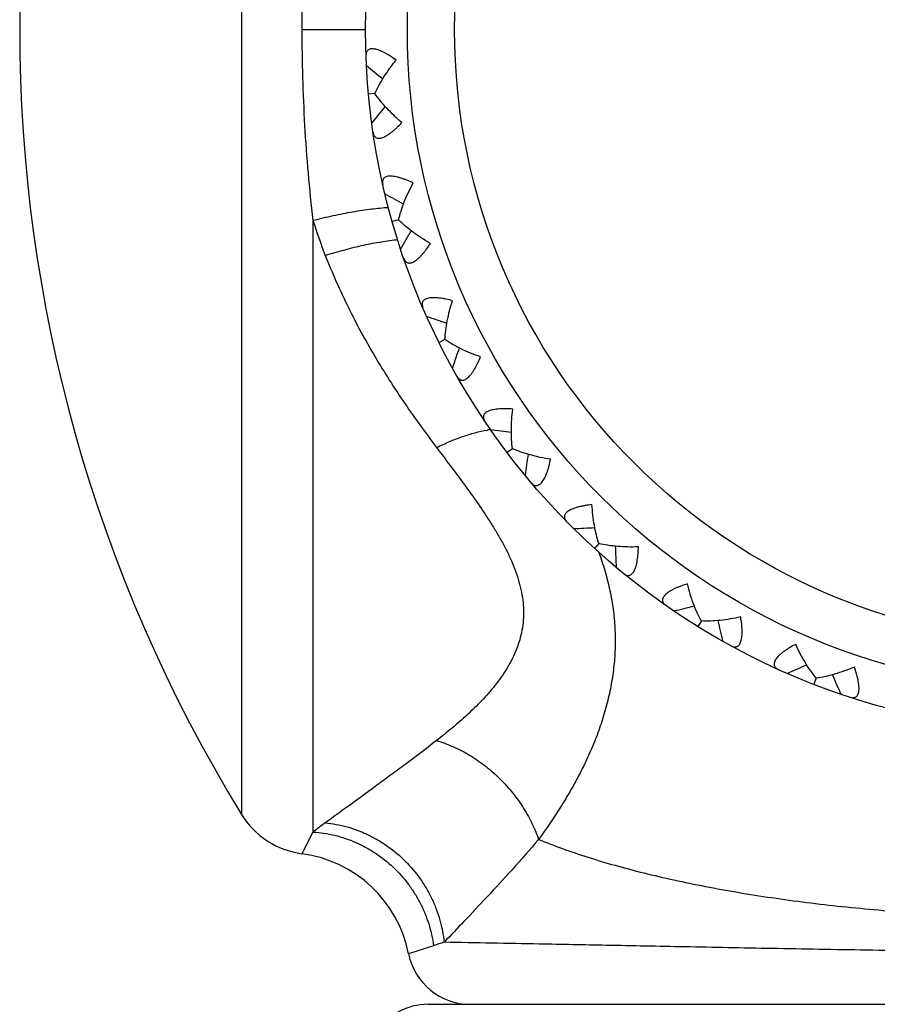
# Model space of a CAD drawing. Units: inches. Extents: x 0 to 11, y 0 to 8.5.
# Drawn here: x 5.8 to 6, y 6.2 to 6.4 of the extents above; entities that cross this region are included whole.
import ezdxf

# ---------------------------------------------------------------- set-up
doc = ezdxf.new("R2010")
doc.units = ezdxf.units.IN
doc.header["$LTSCALE"] = 0.605
doc.header["$MEASUREMENT"] = 0
doc.layers.add('ALL_ASSEMBLY_MEMBERS', color=7, linetype='CONTINUOUS')

msp = doc.modelspace()

# ---------------------------------------------------------------- linework, layer by layer
at = {"layer": 'ALL_ASSEMBLY_MEMBERS', "color": 7, "linetype": 'CONTINUOUS'}
for p, q in [((5.8457477477, 6.5957838567), (5.8457477477, 6.2213357086)), ((5.8601407177, 6.4085597826), (5.87530217, 6.4085598049)), ((5.8775813871, 6.3932507463), (5.8760166098, 6.3931057571)), ((5.8627857574, 6.3630294178), (5.8627857574, 6.2171504772)), ((5.883207585, 6.3631522708), (5.8816960924, 6.3627222242)), ((5.8942684497, 6.3346000019), (5.8928618128, 6.333899624)), ((5.9103876136, 6.3085664883), (5.9091335383, 6.3076194691)), ((5.9310158671, 6.285938022), (5.9299571584, 6.2847766926)), ((5.930503216, 6.2853756266), (5.9299571584, 6.2847766926)), ((5.9554508438, 6.2674852651), (5.9546235545, 6.2661491728)), ((5.9550502611, 6.2668382464), (5.9546235545, 6.2661491728)), ((5.9828604454, 6.2538365997), (5.9822927477, 6.2523712433)), ((5.982860427, 6.2538364725), (5.9822927477, 6.2523712433)), ((5.8627857574, 6.2171504772), (5.8601407177, 6.2119854601)), ((5.891556384, 6.1900281268), (5.8855924993, 6.1881228474)), ((5.89030217, 6.1760597826), (6.19530217, 6.1760597826))]:
    msp.add_line(p, q, dxfattribs=at)
for radius in [0.1675, 0.1575, 0.1462301587]:
    msp.add_circle((6.04280217, 6.4085597826), radius, dxfattribs=at)
for centre, radius, start, end in [((6.15030217, 6.4085597826), 0.3575, 148.4189818484, 211.5810181516), ((6.2001837138, 6.7924180937), 0.5093550583, 230.4022637611, 230.9694746302), ((6.2680339106, 6.0601536739), 0.5093550586, 139.6181256122, 140.1853362387), ((6.1269704647, 6.8148009075), 0.5093550584, 240.9904637612, 241.5576746302), ((5.9787405918, 6.3990134361), 0.1214099386, 197.2405738204, 201.4206805849), ((6.3282181811, 6.107471998), 0.5093550585, 150.2063256121, 150.7735362388), ((6.0508909842, 6.823349759), 0.5093550584, 251.5786637612, 252.1458746302), ((6.3786830165, 6.1650434372), 0.5093550586, 160.7945256122, 161.3617362388), ((5.9100863369, 6.2818660658), 0.0316790187, 98.8051828547, 100.4414479088), ((5.974536043, 6.8177734722), 0.509355001, 262.1668637404, 262.734175985), ((6.4177098558, 6.230907486), 0.5093550055, 171.3826317923, 171.949936258), ((5.9005058225, 6.7982621086), 0.5093550584, 272.7550637611, 273.3222746302), ((6.4439698518, 6.3028212155), 0.5093550586, 181.9709256122, 182.5381362388), ((5.8313212937, 6.7654799309), 0.5093550583, 283.3432637611, 283.9104746302), ((6.4565686017, 6.3783357288), 0.5093550585, 192.5591256121, 193.1263362388), ((5.7693384444, 6.7205433466), 0.5093550584, 293.9314637612, 294.4986746302), ((6.4550771259, 6.4548794791), 0.5093550586, 203.1473256122, 203.7145362387), ((5.8627857574, 6.2318097826), 0.02, 211.5810181516, 262.40025456), ((5.9459790235, 6.1084672814), 0.136869122, 125.9028358272, 127.4328194144), ((5.8561731581, 6.1822489762), 0.03, 11.2912097732, 82.4002545599), ((6.0000054198, 5.8686719529), 0.3391621793, 108.1999882792, 108.6481505462), ((5.90030217, 6.1910597826), 0.015, 191.2912088866, 270), ((5.89030217, 6.1610597826), 0.015, 90, 119.1362606902)]:
    msp.add_arc(centre, radius, start, end, dxfattribs=at)
for points, knots in [([(5.8627857574, 6.4540904351), (5.8623221821, 6.4503608813), (5.8615364009, 6.4428442492), (5.8607249245, 6.4314940061), (5.8602465849, 6.4200494803), (5.8601407239, 6.4123934871), (5.8601407177, 6.4085597826)], [0, 0, 0, 0, 0.2470707414, 0.4967158872, 0.747969087, 1, 1, 1, 1]), ([(5.8601407177, 6.4085597826), (5.8601407218, 6.4047261412), (5.8602465677, 6.3970702443), (5.8607249551, 6.3856258445), (5.8615363163, 6.3742756241), (5.8623222098, 6.3667590024), (5.8627857574, 6.3630294178)], [0, 0, 0, 0, 0.252028348, 0.5032808817, 0.7529259294, 1, 1, 1, 1]), ([(5.8826199938, 6.4012381023), (5.8821736914, 6.4015604571), (5.8815004549, 6.4020225758), (5.8805870692, 6.4025836763), (5.8799198548, 6.4029577679), (5.8792683762, 6.4032826759), (5.8786404696, 6.4035502152), (5.8780452756, 6.4037528942), (5.8774922785, 6.4038827593), (5.8769907811, 6.4039353284), (5.8765483136, 6.4039062013), (5.8761711863, 6.4037941353), (5.8758670766, 6.4035993955), (5.8756428667, 6.4033311697), (5.8754977987, 6.4030039599), (5.875424023, 6.4026296152), (5.8754176253, 6.402365674), (5.8754228174, 6.4022284136)], [0, 0, 0, 0, 0.1840464569, 0.2727740766, 0.3582895866, 0.4396795287, 0.5160288768, 0.5862935827, 0.6496193372, 0.7055473153, 0.7542680395, 0.79693608, 0.8356803352, 0.8732210248, 0.9121093589, 0.9540811356, 1, 1, 1, 1]), ([(5.8775812462, 6.3932507332), (5.877869836, 6.3939156753), (5.8785348296, 6.3952624478), (5.8797114919, 6.3972564065), (5.8810792709, 6.3992687431), (5.8820887483, 6.4005836731), (5.8826199938, 6.4012381023)], [0, 0, 0, 0, 0.2296377686, 0.4751495604, 0.7329657685, 1, 1, 1, 1]), ([(5.884001798, 6.3863251606), (5.883359351, 6.3868708395), (5.8821254557, 6.387977904), (5.8804112196, 6.3897046665), (5.8788882244, 6.3914484783), (5.8779870988, 6.3926501361), (5.8775812462, 6.3932507332)], [0, 0, 0, 0, 0.2670350177, 0.524850843, 0.770361967, 1, 1, 1, 1]), ([(5.8771091109, 6.3840293099), (5.8771292299, 6.3838934147), (5.8771840141, 6.3836351408), (5.8773253083, 6.383280751), (5.8775280015, 6.3829858341), (5.8777975424, 6.3827633233), (5.8781321716, 6.3826278706), (5.8785233438, 6.3825867009), (5.8789635093, 6.3826396057), (5.8794468712, 6.3827830306), (5.8799664752, 6.383012487), (5.8805144325, 6.383320832), (5.8810824549, 6.3836993231), (5.8816632311, 6.3841383383), (5.8822504036, 6.3846286867), (5.883045247, 6.3853481541), (5.883622237, 6.3859262006), (5.884001798, 6.3863251606)], [0, 0, 0, 0, 0.0459246678, 0.0878911253, 0.1267679522, 0.1643059938, 0.2030361634, 0.2456874664, 0.2944063499, 0.3503181134, 0.4136493331, 0.4839087519, 0.560261059, 0.6416642568, 0.7271750735, 0.8159126001, 1, 1, 1, 1]), ([(5.8866927324, 6.3719294663), (5.8861947968, 6.3721643249), (5.8854481095, 6.3724948688), (5.8844471742, 6.3728785818), (5.8837225814, 6.373123704), (5.883022494, 6.3733233713), (5.8823561185, 6.3734709781), (5.8817338167, 6.3735608399), (5.8811663728, 6.3735868813), (5.8806637548, 6.3735464056), (5.8802341732, 6.3734364715), (5.8798840591, 6.3732570169), (5.8796209106, 6.3730097131), (5.8794498045, 6.372704856), (5.879367331, 6.3723565614), (5.8793635969, 6.3719750344), (5.879405807, 6.3717144117), (5.8794361321, 6.3715804425)], [0, 0, 0, 0, 0.1840464569, 0.2727740766, 0.3582895866, 0.4396795287, 0.5160288768, 0.5862935827, 0.6496193372, 0.7055473153, 0.7542680395, 0.79693608, 0.8356803352, 0.8732210248, 0.9121093589, 0.9540811356, 1, 1, 1, 1]), ([(5.8832074489, 6.3631522321), (5.8833689425, 6.3638588804), (5.8837751454, 6.3653049136), (5.8845653852, 6.367481132), (5.8855401107, 6.3697105329), (5.886290783, 6.3711885642), (5.8866927324, 6.3719294663)], [0, 0, 0, 0, 0.2296377686, 0.4751495604, 0.7329657685, 1, 1, 1, 1]), ([(5.8627857574, 6.3630294178), (5.8643880366, 6.363438169), (5.8675513458, 6.3641829697), (5.872206666, 6.3650903826), (5.8765996529, 6.3657523142), (5.8794333096, 6.3660350644), (5.8807835138, 6.3661241873)], [0, 0, 0, 0, 0.2713133977, 0.5330638041, 0.7779833248, 1, 1, 1, 1]), ([(5.8907912457, 6.3575243491), (5.8900594697, 6.357942688), (5.8886431617, 6.3588041758), (5.8866408229, 6.3601865481), (5.8848233358, 6.3616208196), (5.8837167502, 6.3626364362), (5.8832074489, 6.3631522321)], [0, 0, 0, 0, 0.2670350177, 0.524850843, 0.770361967, 1, 1, 1, 1]), ([(5.8657171594, 6.35467297), (5.8672502567, 6.3551568769), (5.8702797523, 6.3560432767), (5.8747518355, 6.3571389124), (5.8789843887, 6.3579567293), (5.8817235925, 6.3583238219), (5.8830316824, 6.3584484379)], [0, 0, 0, 0, 0.2717149858, 0.533298535, 0.7779144575, 1, 1, 1, 1]), ([(5.8844377791, 6.3540010656), (5.8844825261, 6.3538711811), (5.884583835, 6.3536273714), (5.8847878421, 6.3533049784), (5.8850412748, 6.3530523276), (5.8853471124, 6.3528831333), (5.8857009332, 6.3528114746), (5.8860930099, 6.3528428834), (5.8865159596, 6.3529757674), (5.8869647373, 6.3532055674), (5.8874333317, 6.3535265935), (5.887915301, 6.353930375), (5.8884041045, 6.3544067951), (5.8888943234, 6.3549450523), (5.8893813972, 6.3555349439), (5.8900305056, 6.3563882127), (5.8904914559, 6.3570624383), (5.8907912457, 6.3575243491)], [0, 0, 0, 0, 0.0459246678, 0.0878911253, 0.1267679522, 0.1643059938, 0.2030361634, 0.2456874664, 0.2944063499, 0.3503181134, 0.4136493331, 0.4839087519, 0.560261059, 0.6416642568, 0.7271750735, 0.8159126001, 1, 1, 1, 1]), ([(5.8657171594, 6.35467297), (5.8673763322, 6.3504537168), (5.8710340674, 6.3422192968), (5.8774396805, 6.3304478058), (5.8845415331, 6.3193419144), (5.8896558431, 6.3122872284), (5.8922629278, 6.3088457046)], [0, 0, 0, 0, 0.2560438995, 0.5081371179, 0.756168098, 1, 1, 1, 1]), ([(5.8960815554, 6.3438682236), (5.895548943, 6.3440075881), (5.8947542323, 6.3441953009), (5.8936998328, 6.3443885598), (5.8929425366, 6.3444963652), (5.8922176807, 6.3445639925), (5.891535529, 6.3445866403), (5.8909073109, 6.3445606248), (5.8903447437, 6.3444819555), (5.889858121, 6.3443498135), (5.889456054, 6.3441628161), (5.8891448759, 6.3439220839), (5.8889316498, 6.3436306376), (5.8888194742, 6.3432995307), (5.8888024037, 6.3429420121), (5.8888688383, 6.3425662951), (5.888958219, 6.3423178661), (5.8890126444, 6.3421917501)], [0, 0, 0, 0, 0.1840464569, 0.2727740766, 0.3582895866, 0.4396795287, 0.5160288768, 0.5862935827, 0.6496193372, 0.7055473153, 0.7542680395, 0.79693608, 0.8356803352, 0.8732210248, 0.9121093589, 0.9540811356, 1, 1, 1, 1]), ([(5.8942684223, 6.3346000204), (5.8942973203, 6.335324311), (5.8944308998, 6.3368203622), (5.8948078066, 6.3391047324), (5.8953562857, 6.3414752785), (5.8958225898, 6.3430660788), (5.8960815554, 6.3438682236)], [0, 0, 0, 0, 0.2296377686, 0.4751495604, 0.7329657685, 1, 1, 1, 1]), ([(5.9027572088, 6.3304614766), (5.9019610232, 6.3307382294), (5.900410533, 6.3313248038), (5.8981882781, 6.3323157111), (5.8961381912, 6.3333916004), (5.8948638287, 6.3341865904), (5.8942684223, 6.3346000204)], [0, 0, 0, 0, 0.2670350177, 0.524850843, 0.770361967, 1, 1, 1, 1]), ([(5.8971593207, 6.3258307407), (5.897227172, 6.32571129), (5.8973715557, 6.3254902469), (5.8976313286, 6.3252108293), (5.8979268704, 6.3250090483), (5.8982585899, 6.3248989322), (5.8986195535, 6.3248935078), (5.898999183, 6.3249964255), (5.899390514, 6.3252047634), (5.8997894249, 6.3255131131), (5.9001910525, 6.3259147769), (5.9005906209, 6.3264002446), (5.90098356, 6.3269583699), (5.9013665279, 6.3275775395), (5.9017369164, 6.3282468864), (5.9022181854, 6.3292048998), (5.902547399, 6.3299523445), (5.9027572088, 6.3304614766)], [0, 0, 0, 0, 0.0459246678, 0.0878911253, 0.1267679522, 0.1643059938, 0.2030361634, 0.2456874664, 0.2944063499, 0.3503181134, 0.4136493331, 0.4839087519, 0.560261059, 0.6416642568, 0.7271750735, 0.8159126001, 1, 1, 1, 1]), ([(5.9104667397, 6.3180099596), (5.9099175878, 6.3180490843), (5.9091019165, 6.3180875738), (5.908029959, 6.3180837973), (5.907265748, 6.3180506147), (5.9065408076, 6.3179838991), (5.9058661092, 6.3178808166), (5.905253368, 6.3177398097), (5.9047148349, 6.3175591088), (5.9042607787, 6.3173398003), (5.9038999183, 6.3170821075), (5.9036382727, 6.3167882956), (5.9034822301, 6.3164626316), (5.9034328051, 6.3161165503), (5.9034817189, 6.3157619823), (5.90361606, 6.3154048699), (5.9037495673, 6.3151770944), (5.9038262397, 6.3150631264)], [0, 0, 0, 0, 0.1840464569, 0.2727740766, 0.3582895866, 0.4396795287, 0.5160288768, 0.5862935827, 0.6496193372, 0.7055473153, 0.7542680395, 0.79693608, 0.8356803352, 0.8732210248, 0.9121093589, 0.9540811356, 1, 1, 1, 1]), ([(5.9103875006, 6.308566403), (5.9102828464, 6.3092834839), (5.9101393081, 6.3107784591), (5.9100898241, 6.3130933225), (5.9101935937, 6.3155244729), (5.9103595937, 6.3171740214), (5.9104667397, 6.3180099596)], [0, 0, 0, 0, 0.2295777735, 0.4751024724, 0.7330083849, 1, 1, 1, 1]), ([(5.8922629278, 6.3088457046), (5.8932923546, 6.3093485532), (5.8953406908, 6.3102791466), (5.8984176415, 6.3114610101), (5.9014069811, 6.3123875882), (5.9033823362, 6.312843161), (5.9043451288, 6.3130204998)], [0, 0, 0, 0, 0.2681212735, 0.5261801231, 0.7708886177, 1, 1, 1, 1]), ([(5.8922629278, 6.3088457046), (5.8935052376, 6.3072058085), (5.8959728553, 6.303950822), (5.899596299, 6.2990751576), (5.9024857495, 6.294999225), (5.9046631128, 6.2917236695), (5.9062029454, 6.2892740556), (5.907640982, 6.2868146901), (5.9089575756, 6.2843441247), (5.9101307879, 6.2818622722), (5.9111383278, 6.2793714017), (5.9119565903, 6.2768760048), (5.9125638908, 6.2743835556), (5.9129391759, 6.2719041528), (5.9130681429, 6.2694508497), (5.9129433746, 6.2670386527), (5.9125715404, 6.2646819511), (5.911966407, 6.262392301), (5.9108756737, 6.2594378848), (5.9090300604, 6.255929637), (5.9062525033, 6.2520491273), (5.9030772359, 6.2484478072), (5.8996326126, 6.2450841961), (5.8960139082, 6.2419246991), (5.8935203361, 6.2399252568), (5.8922629278, 6.2389494493)], [0, 0, 0, 0, 0.0739495181, 0.1468185833, 0.218345421, 0.25350186, 0.2881841654, 0.3223325907, 0.3558838447, 0.3887783942, 0.4209616567, 0.4524017903, 0.4830906826, 0.5130658092, 0.5424065838, 0.5712433301, 0.5997264668, 0.6280115831, 0.6562279582, 0.7127832896, 0.7698513966, 0.8273911797, 0.8851428969, 0.9427898166, 1, 1, 1, 1]), ([(5.9194922033, 6.3060581305), (5.9186588654, 6.3061838512), (5.9170268736, 6.3064756289), (5.914660141, 6.3070411714), (5.9124471888, 6.3077222925), (5.9110485629, 6.3082694956), (5.9103875006, 6.308566403)], [0, 0, 0, 0, 0.266988778, 0.5248941586, 0.7704223166, 1, 1, 1, 1]), ([(5.914840522, 6.3004776354), (5.9149291669, 6.3003726861), (5.9151117086, 6.300181937), (5.9154184012, 6.29995501), (5.9157459879, 6.2998109702), (5.9160922929, 6.299763682), (5.9164481072, 6.2998246767), (5.9168023618, 6.2999955986), (5.9171487478, 6.3002722958), (5.9174842077, 6.3006486947), (5.9178051915, 6.3011173181), (5.9181087525, 6.3016679401), (5.9183924462, 6.3022887645), (5.9186551216, 6.3029677615), (5.9188962118, 6.3036937701), (5.9191932524, 6.3047239042), (5.9193795184, 6.305519115), (5.9194922033, 6.3060581305)], [0, 0, 0, 0, 0.0459246678, 0.0878911253, 0.1267679522, 0.1643059938, 0.2030361634, 0.2456874664, 0.2944063499, 0.3503181134, 0.4136493331, 0.4839087519, 0.560261059, 0.6416642568, 0.7271750735, 0.8159126001, 1, 1, 1, 1]), ([(5.9293584183, 6.2952352408), (5.9288114277, 6.2951727932), (5.9280025723, 6.2950607486), (5.9269495606, 6.2948600655), (5.9262044589, 6.2946870249), (5.9255041209, 6.2944882383), (5.9248598517, 6.2942629358), (5.9242834534, 6.2940117393), (5.9237872934, 6.2937351602), (5.923381266, 6.2934361536), (5.9230739006, 6.2931165407), (5.9228706977, 6.2927796544), (5.9227771524, 6.2924308628), (5.922792161, 6.2920815923), (5.9229053935, 6.2917420494), (5.9231030661, 6.2914157025), (5.9232761537, 6.2912163371), (5.9233724622, 6.2911183981)], [0, 0, 0, 0, 0.1840464569, 0.2727740766, 0.3582895866, 0.4396795287, 0.5160288768, 0.5862935827, 0.6496193372, 0.7055473153, 0.7542680395, 0.79693608, 0.8356803352, 0.8732210248, 0.9121093589, 0.9540811356, 1, 1, 1, 1]), ([(5.9310157718, 6.2859379175), (5.9307810753, 6.2866237378), (5.9303652002, 6.288067019), (5.9298914485, 6.2903332858), (5.9295465529, 6.2927418881), (5.9294067072, 6.2943937139), (5.9293584183, 6.2952352408)], [0, 0, 0, 0, 0.2296377686, 0.4751495604, 0.7329657685, 1, 1, 1, 1]), ([(5.9309720114, 6.2838523207), (5.9314907858, 6.2824287652), (5.9324395577, 6.2795636141), (5.9335701054, 6.2751975249), (5.9343768811, 6.2707890462), (5.9348410149, 6.2663448976), (5.9349503776, 6.2618755621), (5.9347024389, 6.2573953655), (5.9341045226, 6.2529209174), (5.9331710022, 6.2484691494), (5.9319239221, 6.2440555538), (5.9303876422, 6.2396949266), (5.9285844584, 6.2354039969), (5.9265438466, 6.2311968607), (5.9242981316, 6.2270840143), (5.9210817809, 6.2217499807), (5.9184478175, 6.217894439), (5.9166199004, 6.2153878922)], [0, 0, 0, 0, 0.0621046543, 0.1236171673, 0.1847227312, 0.2456339675, 0.3065832024, 0.3677775527, 0.4293650647, 0.4914410967, 0.5540636924, 0.6172233957, 0.6808310413, 0.7447436371, 0.8088043172, 0.8728396774, 1, 1, 1, 1]), ([(5.9404263429, 6.2851453321), (5.9395839473, 6.285115782), (5.9379262631, 6.2851026468), (5.9354961153, 6.2852238723), (5.9331958105, 6.2854865352), (5.9317203196, 6.2857674902), (5.9310157718, 6.2859379175)], [0, 0, 0, 0, 0.2670350177, 0.524850843, 0.770361967, 1, 1, 1, 1]), ([(5.9368792747, 6.2788051134), (5.9369856946, 6.2787182395), (5.9372001782, 6.2785642801), (5.9375433463, 6.2783975714), (5.9378918224, 6.2783161778), (5.9382409202, 6.278333328), (5.9385794684, 6.2784586646), (5.9388962845, 6.2786917701), (5.9391859298, 6.2790274041), (5.939446515, 6.2794590346), (5.9396759244, 6.2799786592), (5.9398731405, 6.2805756849), (5.940037928, 6.281238067), (5.940171366, 6.2819537692), (5.9402749479, 6.2827117163), (5.9403776448, 6.2837788915), (5.9404146202, 6.2845947886), (5.9404263429, 6.2851453321)], [0, 0, 0, 0, 0.0459246678, 0.0878911253, 0.1267679522, 0.1643059938, 0.2030361634, 0.2456874664, 0.2944063499, 0.3503181134, 0.4136493331, 0.4839087519, 0.560261059, 0.6416642568, 0.7271750735, 0.8159126001, 1, 1, 1, 1]), ([(5.9521132622, 6.2763196277), (5.9515870598, 6.2761577345), (5.9508125646, 6.2758989713), (5.9498143577, 6.2755082154), (5.9491137387, 6.2752012095), (5.948461852, 6.2748771212), (5.9478699517, 6.2745372712), (5.9473495247, 6.2741844391), (5.9469126338, 6.2738214005), (5.946568462, 6.2734528779), (5.9463250585, 6.273082229), (5.946187218, 6.2727137404), (5.9461593555, 6.2723536988), (5.9462382867, 6.2720131331), (5.9464119818, 6.2717001778), (5.9466662546, 6.2714157096), (5.9468730282, 6.2712515434), (5.946985693, 6.2711729686)], [0, 0, 0, 0, 0.1840464569, 0.2727740766, 0.3582895866, 0.4396795287, 0.5160288768, 0.5862935827, 0.6496193372, 0.7055473153, 0.7542680395, 0.79693608, 0.8356803352, 0.8732210248, 0.9121093589, 0.9540811356, 1, 1, 1, 1]), ([(5.9554507693, 6.2674851448), (5.9550940502, 6.2681161626), (5.9544200548, 6.2694584528), (5.9535379455, 6.2715990809), (5.9527563443, 6.2739032983), (5.9523153585, 6.2755013023), (5.9521132622, 6.2763196277)], [0, 0, 0, 0, 0.2296377686, 0.4751495604, 0.7329657685, 1, 1, 1, 1]), ([(5.9648467454, 6.2684352368), (5.9640241229, 6.2682514006), (5.9623970773, 6.2679338913), (5.959986032, 6.2676065157), (5.95767663, 6.2674420278), (5.9561746368, 6.2674470793), (5.9554507693, 6.2674851448)], [0, 0, 0, 0, 0.2670350177, 0.524850843, 0.770361967, 1, 1, 1, 1]), ([(5.9625250807, 6.2615512018), (5.9626456515, 6.2614853616), (5.962884773, 6.2613734347), (5.9632527307, 6.2612726213), (5.9636102293, 6.2612566457), (5.9639502317, 6.2613376502), (5.9642599851, 6.2615230606), (5.9645285739, 6.2618104117), (5.9647516151, 6.2621935529), (5.9649284517, 6.2626657163), (5.9650584746, 6.2632186472), (5.9651426299, 6.2638417457), (5.9651828997, 6.2645231291), (5.9651825561, 6.2652511643), (5.9651451024, 6.266015239), (5.9650499584, 6.267083114), (5.9649363841, 6.2678919132), (5.9648467454, 6.2684352368)], [0, 0, 0, 0, 0.0459246678, 0.0878911253, 0.1267679522, 0.1643059938, 0.2030361634, 0.2456874664, 0.2944063499, 0.3503181134, 0.4136493331, 0.4839087519, 0.560261059, 0.6416642568, 0.7271750735, 0.8159126001, 1, 1, 1, 1]), ([(5.9779563876, 6.2619072645), (5.9774688924, 6.2616514387), (5.9767551318, 6.2612547688), (5.9758457221, 6.2606872467), (5.9752134444, 6.2602567302), (5.9746322081, 6.2598183766), (5.9741128331, 6.2593755521), (5.9736660998, 6.2589330998), (5.9733033557, 6.2584959643), (5.9730327596, 6.2580704752), (5.9728616069, 6.2576614122), (5.9727938227, 6.2572738697), (5.9728325919, 6.2569148387), (5.9729727577, 6.2565945753), (5.9732010005, 6.2563188649), (5.9735032146, 6.2560859627), (5.9737366329, 6.2559625862), (5.9738618174, 6.2559060512)], [0, 0, 0, 0, 0.1840464569, 0.2727740766, 0.3582895866, 0.4396795287, 0.5160288768, 0.5862935827, 0.6496193372, 0.7055473153, 0.7542680395, 0.79693608, 0.8356803352, 0.8732210248, 0.9121093589, 0.9540811356, 1, 1, 1, 1]), ([(5.9828603943, 6.2538364678), (5.9823938001, 6.2543911946), (5.9814846364, 6.255586784), (5.9802242084, 6.2575288774), (5.979032518, 6.2596502431), (5.9783054093, 6.2611400075), (5.9779563876, 6.2619072645)], [0, 0, 0, 0, 0.2296377686, 0.4751495604, 0.7329657685, 1, 1, 1, 1]), ([(5.9919218087, 6.2564968831), (5.9911469725, 6.2561650211), (5.9896059722, 6.2555539501), (5.9872961342, 6.2547891217), (5.9850562784, 6.2542030844), (5.9835789311, 6.2539320603), (5.9828603943, 6.2538364678)], [0, 0, 0, 0, 0.2670350177, 0.524850843, 0.770361967, 1, 1, 1, 1]), ([(5.9909046084, 6.2493034577), (5.9910351476, 6.2492609183), (5.9912907832, 6.2491949145), (5.9916710848, 6.2491632587), (5.9920257842, 6.2492133935), (5.9923450693, 6.2493560452), (5.9926160599, 6.249595087), (5.9928264023, 6.2499279775), (5.9929753898, 6.2503458249), (5.9930627111, 6.2508428661), (5.9930880322, 6.2514106326), (5.993056493, 6.2520386719), (5.9929707877, 6.2527157438), (5.9928363808, 6.2534310491), (5.9926592254, 6.2541749916), (5.9923696517, 6.2552064449), (5.9921095582, 6.2559798269), (5.9919218087, 6.2564968831)], [0, 0, 0, 0, 0.0458988456, 0.0878946046, 0.1268077802, 0.1643851146, 0.2031239569, 0.2458340656, 0.2946125269, 0.3505436384, 0.4139326902, 0.484227565, 0.5605254945, 0.6419147988, 0.7274309839, 0.8161018231, 1, 1, 1, 1]), ([(5.8922629278, 6.2389494493), (5.8897580247, 6.2370056433), (5.8860342226, 6.2341860895), (5.8811305212, 6.2305529513), (5.8766449435, 6.2272601347), (5.8715227061, 6.2235369145), (5.8675540897, 6.2206630493), (5.8657172665, 6.2193329972)], [0, 0, 0, 0, 0.2881644179, 0.4244758932, 0.554670406, 0.7938892257, 1, 1, 1, 1]), ([(5.8922629278, 6.2389494493), (5.8935947262, 6.2385669896), (5.8962525504, 6.237597323), (5.9000718253, 6.2356244528), (5.9037151452, 6.2331464547), (5.9070999326, 6.2302208216), (5.9101538254, 6.2269136256), (5.9128081675, 6.2232957407), (5.9150018256, 6.219449337), (5.9161434111, 6.2167505327), (5.9166199023, 6.2153878615)], [0, 0, 0, 0, 0.1184057937, 0.2409238735, 0.3664659718, 0.4940380781, 0.6224163728, 0.7503310358, 0.876642154, 1, 1, 1, 1]), ([(5.8657172665, 6.2193330283), (5.8674732943, 6.2191751731), (5.8701046994, 6.2186885306), (5.873488445, 6.2175838336), (5.8759732684, 6.2165219995), (5.8783708806, 6.215242047), (5.8814287656, 6.2132548501), (5.8849331722, 6.2102830087), (5.8878944773, 6.2067616835), (5.8898851261, 6.2036817389), (5.8911747271, 6.2012598882), (5.8922511507, 6.1987465499), (5.8933824726, 6.1953169447), (5.8938948655, 6.1926494216), (5.8940733731, 6.1908665912)], [0, 0, 0, 0, 0.1218308275, 0.1835916377, 0.2457567855, 0.3082933605, 0.3711611521, 0.4974958718, 0.6241965586, 0.6875099629, 0.7506518666, 0.8135637253, 0.8761904169, 1, 1, 1, 1]), ([(5.8627857574, 6.2171504772), (5.8645334582, 6.2170444208), (5.8671563545, 6.2166438055), (5.870541675, 6.215659227), (5.8730270143, 6.2146930383), (5.8754286826, 6.2135115429), (5.8784958467, 6.2116591853), (5.8820270057, 6.2088554925), (5.8850361076, 6.205492106), (5.8870766552, 6.2025300631), (5.8884108431, 6.2001895758), (5.8895387117, 6.1977495186), (5.8907488657, 6.1944008227), (5.8913284154, 6.1917836732), (5.8915563886, 6.1900281282)], [0, 0, 0, 0, 0.1228446984, 0.1848679226, 0.2471494773, 0.3096733284, 0.3724193678, 0.4982821491, 0.6243957447, 0.68744718, 0.7503859036, 0.813179322, 0.8757963306, 1, 1, 1, 1]), ([(5.9166199235, 6.2153878828), (5.9145385425, 6.2129510677), (5.9104622968, 6.2083226704), (5.904490088, 6.2018287461), (5.8990663368, 6.1960840231), (5.8956554942, 6.1925124835), (5.8940735148, 6.1908665601)], [0, 0, 0, 0, 0.2885787438, 0.5552905353, 0.7944274006, 1, 1, 1, 1]), ([(5.9166199235, 6.2153878828), (5.9184971067, 6.2146195879), (5.9223936501, 6.2131289446), (5.9284808967, 6.2110737413), (5.9349545838, 6.2091425908), (5.941792985, 6.2073390746), (5.9489717049, 6.2056655447), (5.9564651771, 6.2041252344), (5.9642477536, 6.2027212156), (5.9751116267, 6.2010137735), (5.9892278494, 6.1992593889), (6.0066816868, 6.1977635317), (6.024620492, 6.1968585339), (6.0428022074, 6.1965540266), (6.0609839224, 6.1968585364), (6.078922726, 6.1977635367), (6.0963765609, 6.1992593962), (6.110492781, 6.2010137828), (6.1213566515, 6.2027212266), (6.1291392257, 6.2041252465), (6.1366326954, 6.2056655579), (6.1438114126, 6.2073390889), (6.1506498109, 6.2091426062), (6.1571234949, 6.2110737577), (6.1632107382, 6.213128962), (6.1671072793, 6.214619606), (6.1689844614, 6.2153879012)], [0, 0, 0, 0, 0.0237240492, 0.0487790994, 0.0751309024, 0.1027245877, 0.1314860478, 0.1613365355, 0.1921942082, 0.2239748745, 0.2899553473, 0.3585229479, 0.428826684, 0.5000000518, 0.5711734179, 0.6414771487, 0.7100447404, 0.7760252009, 0.8078058599, 0.8386635247, 0.8685140037, 0.8972754545, 0.92486913, 0.9512209225, 0.9762759618, 1, 1, 1, 1]), ([(6.1915307984, 6.1908665657), (6.1839607826, 6.1907082936), (6.1710528641, 6.1904622719), (6.1519253615, 6.1900990812), (6.1334215256, 6.1897421575), (6.1127434205, 6.1893432288), (6.090387519, 6.1889433193), (6.0668854149, 6.1886375013), (6.0428022155, 6.1885219979), (6.0187190101, 6.1886375032), (5.9952168531, 6.1889432648), (5.9728608626, 6.1893432585), (5.9521826718, 6.1897421546), (5.9336788107, 6.190099094), (5.9145513591, 6.1904622688), (5.9016434928, 6.1907082921), (5.8940735148, 6.1908665601)], [0, 0, 0, 0, 0.0763536623, 0.1301885756, 0.1929189138, 0.2629833331, 0.338747978, 0.4183943997, 0.4999998001, 0.5816052057, 0.6612516904, 0.737016792, 0.8070816036, 0.86981195, 0.9236467206, 1, 1, 1, 1])]:
    msp.add_open_spline(points, degree=3, knots=knots, dxfattribs=at)

doc.saveas('drawing.dxf')
